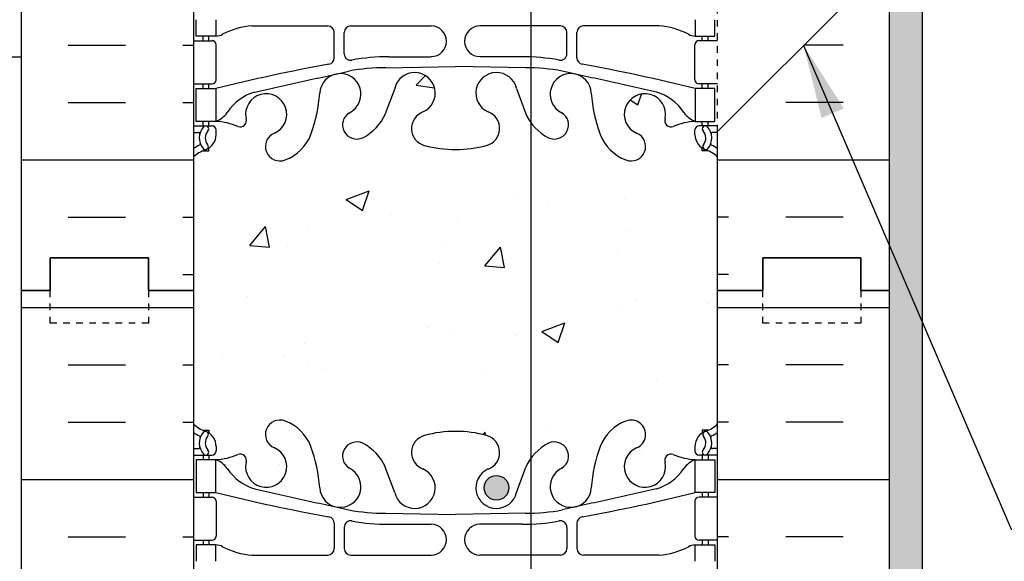
# Model space of a CAD drawing. Units: inches. Extents: x 109 to 225, y 78 to 148.
# Drawn here: x 179 to 194, y 116 to 124 of the extents above; entities that cross this region are included whole.
import ezdxf

# ---------------------------------------------------------------- set-up
doc = ezdxf.new("R2010")
doc.units = ezdxf.units.IN
doc.header["$LTSCALE"] = 0.5
doc.header["$MEASUREMENT"] = 0
doc.linetypes.add('DASHED2', pattern=[0.375, 0.25, -0.125])
doc.linetypes.add('HIDDEN2', pattern=[0.1875, 0.125, -0.0625])
for name, color, linetype in [('HATCH', 12, 'Continuous'), ('line25', 2, 'Continuous'), ('LINE3', 3, 'Continuous'), ('LINE50', 5, 'Continuous'), ('LINE9', 9, 'Continuous'), ('TEXT', 4, 'Continuous'), ('Web_Edge', 9, 'Continuous')]:
    doc.layers.add(name, color=color, linetype=linetype)
doc.styles.add('DIM', font='romans.shx', dxfattribs={"width": 0.7})
doc.dimstyles.new('ext_12', dxfattribs={"dimscale": 12, "dimtxt": 0.09375, "dimasz": 0.09375, "dimexe": 0.09375, "dimexo": 0.0625, "dimgap": 0.0625, "dimtad": 1, "dimdec": 1, "dimzin": 3, "dimdsep": 46, "dimlunit": 4, "dimtxsty": 'DIM', "dimcen": 0.09, "dimdle": 0.09375, "dimclrt": 4, "dimadec": 0, "dimazin": 0, "dimtfac": 1, "dimtdec": 1, "dimtmove": 2, "dimatfit": 3, "dimfxl": 1, "dimfrac": 2, "dimtolj": 1, "dimtzin": 0, "dimarcsym": 0})

msp = doc.modelspace()

# ---------------------------------------------------------------- hatches: boundary and pattern name
at = {"layer": 'HATCH'}
h = msp.add_hatch(dxfattribs=at)
h.set_pattern_fill('AR-CONC', color=256, scale=0.5)
edge = h.paths.add_edge_path()
edge.add_arc((189.732, 145.135), 0.351, 135.9727, 145)
edge.add_arc((189.141, 145.124), 0.371, 35, 145)
edge.add_arc((188.762, 145.321), 0.0763, 11.8003, 121.8003)
edge.add_arc((188.468, 145.208), 0.311, 35, 145)
edge.add_arc((188.033, 145.259), 0.22, 35, 145)
edge.add_arc((187.638, 145.272), 0.242, 27.8746, 137.8746)
edge.add_arc((187.278, 145.272), 0.242, 42.1254, 152.1254)
edge.add_arc((186.883, 145.259), 0.22, 35, 145)
edge.add_arc((186.448, 145.208), 0.311, 35, 145)
edge.add_arc((186.154, 145.321), 0.0763, 58.1997, 168.1997)
edge.add_arc((185.775, 145.124), 0.371, 35, 145.8536)
edge.add_line((185.468, 145.332), (185.468, 145.341))
edge.add_arc((185.184, 145.135), 0.351, 35.8831, 145)
edge.add_arc((184.593, 145.124), 0.371, 35, 145)
edge.add_line((184.289, 145.337), (184.289, 143.136))
edge.add_arc((184.408, 146.118), 2.984, 267.7193, 270.0995)
edge.add_line((184.413, 143.134), (185.48, 143.118))
edge.add_line((185.48, 143.118), (186.546, 143.134))
edge.add_arc((186.552, 146.118), 2.984, 269.9005, 280.7454)
edge.add_spline(control_points=[(187.108, 143.186), (188.545, 143.507)], knot_values=[0, 0, 1, 1], degree=1, periodic=0)
edge.add_arc((188.338, 144.221), 0.743, 286.1893, 325.772)
edge.add_arc((189.261, 143.61), 0.364, 109.6613, 147.9576, ccw=False)
edge.add_line((189.139, 143.952), (189.439, 143.952))
edge.add_line((189.439, 143.952), (189.439, 143.452))
edge.add_line((189.439, 143.452), (189.334, 143.452))
edge.add_line((189.334, 143.452), (189.334, 143.382))
edge.add_line((189.334, 143.382), (189.48, 143.382))
edge.add_line((189.48, 143.382), (189.48, 144.122))
edge.add_line((189.48, 144.122), (189.402, 144.122))
edge.add_arc((189.402, 144.142), 0.0196, 164.5099, 270.5968, ccw=False)
edge.add_arc((189.14, 144.207), 0.25, 346.1732, 379.0591)
edge.add_arc((189.396, 144.296), 0.021, 113.9193, 202.0455, ccw=False)
edge.add_arc((189.134, 144.859), 0.6, 294.9983, 305.2168)
edge.add_line((189.48, 144.369), (189.48, 145.379))
edge = h.paths.add_edge_path()
edge.add_arc((184.051, 145.17), 0.291, 35, 145)
edge.add_arc((183.706, 145.262), 0.13, 35, 145)
edge.add_arc((183.493, 145.262), 0.13, 35, 145)
edge.add_arc((183.148, 145.17), 0.291, 35, 145)
edge.add_arc((182.631, 145.141), 0.341, 35, 145)
edge.add_arc((182.204, 145.233), 0.18, 35, 145)
edge.add_arc((181.768, 145.093), 0.377, 40.1399, 139.8601)
edge.add_line((181.48, 145.337), (181.48, 144.498))
edge.add_arc((181.826, 144.859), 0.5, 226.2109, 246.4218)
edge.add_line((181.626, 144.401), (181.716, 144.401))
edge.add_line((181.716, 144.401), (181.716, 144.359))
edge.add_arc((181.576, 144.152), 0.25, 0, 55.9442, ccw=False)
edge.add_line((181.826, 144.152), (181.826, 144.085))
edge.add_arc((181.763, 144.085), 0.0625, -90, 0, ccw=False)
edge.add_line((181.763, 144.022), (181.716, 144.022))
edge.add_line((181.716, 144.022), (181.716, 143.952))
edge.add_line((181.716, 143.952), (181.821, 143.952))
edge.add_arc((181.698, 143.61), 0.364, 32.0424, 70.3387, ccw=False)
edge.add_arc((182.621, 144.221), 0.743, 214.228, 253.8107)
edge.add_spline(control_points=[(182.414, 143.507), (183.852, 143.186)], knot_values=[0, 0, 1, 1], degree=1, periodic=0)
edge.add_arc((184.408, 146.118), 2.984, 259.2546, 267.7193)
edge.add_line((184.289, 143.136), (184.289, 145.337))
h.paths.add_polyline_path([(186.629, 140.831, -0.052383), (186.551, 140.968), (186.409, 141.354, 1.612474), (185.977, 140.995, -0.734872), (185.954, 140.484, -0.068475), (185.48, 140.422, -0.068475), (185.006, 140.484, -0.734872), (184.983, 140.995, 1.612474), (184.551, 141.354), (184.408, 140.968, -0.074828), (184.289, 140.779), (184.289, 135.765, -0.074828), (184.408, 135.576), (184.551, 135.189, 1.612474), (184.983, 135.549, -0.734872), (185.006, 136.06, -0.068475), (185.48, 136.122, -0.068475), (185.954, 136.06, -0.734872), (185.977, 135.549, 1.612474), (186.409, 135.189), (186.551, 135.576, -0.052383), (186.629, 135.712)])
h.paths.add_polyline_path([(189.48, 138.272), (189.48, 140.306, 0.088416), (189.334, 140.403), (189.244, 140.403), (189.244, 140.445, -0.249069), (189.134, 140.652), (189.134, 140.72, -0.414214), (189.196, 140.782), (189.244, 140.782), (189.244, 140.852), (189.139, 140.852, 0.085348), (188.809, 140.777, -0.669601), (188.677, 140.897, 2.087231), (188.243, 140.672, -1), (188.079, 140.264, -0.21345), (187.687, 140.653, -0.069923), (187.55, 141.297, 1.702394), (187.101, 140.984, -0.940793), (186.897, 140.601, -0.119607), (186.629, 140.831), (186.629, 135.712, -0.119607), (186.897, 135.942, -0.940793), (187.101, 135.559, 1.702394), (187.55, 135.247, -0.069923), (187.687, 135.89, -0.21345), (188.079, 136.28, -1), (188.243, 135.871, 2.087231), (188.677, 135.646, -0.669601), (188.809, 135.767, 0.085348), (189.139, 135.691), (189.244, 135.691), (189.244, 135.761), (189.196, 135.761, -0.414214), (189.134, 135.824), (189.134, 135.891, -0.249069), (189.244, 136.098), (189.244, 136.14), (189.334, 136.14, 0.088416), (189.48, 136.237), (189.48, 137.197)])
h.paths.add_polyline_path([(187.426, 135.278, -1), (187.051, 135.278, -1)], flags=16)
h.paths.add_polyline_path([(184.289, 140.779, -0.096991), (184.062, 140.601, -0.940793), (183.859, 140.984, 1.702394), (183.409, 141.297, -0.069923), (183.272, 140.653, -0.21345), (182.88, 140.264, -1), (182.717, 140.672, 2.087231), (182.283, 140.897, -0.669601), (182.15, 140.777, 0.085348), (181.821, 140.852), (181.716, 140.852), (181.716, 140.782), (181.763, 140.782, -0.414214), (181.826, 140.72), (181.826, 140.652, -0.249069), (181.716, 140.445), (181.716, 140.403), (181.626, 140.403, 0.088416), (181.48, 140.306), (181.48, 138.272), (181.48, 136.237, 0.088416), (181.626, 136.14), (181.716, 136.14), (181.716, 136.098, -0.249069), (181.826, 135.891), (181.826, 135.824, -0.414214), (181.763, 135.761), (181.716, 135.761), (181.716, 135.691), (181.821, 135.691, 0.085348), (182.15, 135.767, -0.669601), (182.283, 135.646, 2.087231), (182.717, 135.871, -1), (182.88, 136.28, -0.21345), (183.272, 135.89, -0.069923), (183.409, 135.247, 1.702394), (183.859, 135.559, -0.940793), (184.062, 135.942, -0.096991), (184.289, 135.765)])
h.paths.add_polyline_path([(186.629, 132.462, -0.203359), (186.476, 132.822), (186.476, 133.41), (185.48, 133.425), (184.413, 133.409, 0.010386), (184.289, 133.407), (184.289, 125.136, 0.010386), (184.413, 125.134), (185.48, 125.118), (186.546, 125.134, 0.006907), (186.629, 125.135), (186.629, 125.572), (186.476, 125.572), (186.476, 127.072, -0.203359), (186.629, 127.431)])
h.paths.add_polyline_path([(189.48, 132.045, 0.088416), (189.334, 132.142), (189.244, 132.142), (189.244, 132.184, -0.175517), (189.144, 132.322), (186.976, 132.322, -0.194473), (186.629, 132.462), (186.629, 127.431, -0.194473), (186.976, 127.572), (189.48, 127.572)])
edge = h.paths.add_edge_path()
edge.add_line((189.244, 126.359), (189.244, 126.401))
edge.add_line((189.244, 126.401), (189.334, 126.401))
edge.add_arc((189.134, 126.859), 0.5, 293.5782, 313.7891)
edge.add_line((189.48, 126.498), (189.48, 127.072))
edge.add_line((189.48, 127.072), (187.076, 127.072))
edge.add_arc((187.076, 126.972), 0.1, 90, 180)
edge.add_line((186.976, 126.972), (186.976, 125.572))
edge.add_line((186.976, 125.572), (186.629, 125.572))
edge.add_line((186.629, 125.572), (186.629, 125.135))
edge.add_arc((186.552, 128.118), 2.984, 271.4835, 280.7454)
edge.add_spline(control_points=[(187.108, 125.186), (188.545, 125.507)], knot_values=[0, 0, 1, 1], degree=1, periodic=0)
edge.add_arc((188.338, 126.221), 0.743, 286.1893, 327.2081)
edge.add_arc((189.261, 125.61), 0.364, 109.6613, 145.0225, ccw=False)
edge.add_line((189.139, 125.952), (189.244, 125.952))
edge.add_line((189.244, 125.952), (189.244, 126.022))
edge.add_line((189.244, 126.022), (189.196, 126.022))
edge.add_arc((189.196, 126.085), 0.0625, 180, 270, ccw=False)
edge.add_line((189.134, 126.085), (189.134, 126.152))
edge.add_arc((189.384, 126.152), 0.25, 124.0558, 180, ccw=False)
edge = h.paths.add_edge_path()
edge.add_spline(control_points=[(188.545, 133.036), (187.108, 133.357)], knot_values=[0, 0, 1, 1], degree=1, periodic=0)
edge.add_arc((186.552, 130.425), 2.984, 79.2546, 81.8172)
edge.add_line((186.976, 133.379), (186.976, 132.922))
edge.add_arc((187.076, 132.922), 0.1, 180, 270)
edge.add_line((187.076, 132.822), (188.889, 132.822))
edge.add_arc((188.338, 132.322), 0.743, 42.1763, 73.8107)
h.paths.add_polyline_path([(186.629, 122.831, -0.052383), (186.551, 122.968), (186.409, 123.354, 1.612474), (185.977, 122.995, -0.734872), (185.954, 122.484, -0.068475), (185.48, 122.422, -0.068475), (185.006, 122.484, -0.734872), (184.983, 122.995, 1.612474), (184.551, 123.354), (184.408, 122.968, -0.173075), (184.062, 122.601, -0.994662), (183.88, 122.996, 1.629604), (183.409, 123.297, -0.069923), (183.272, 122.653, -0.21345), (182.88, 122.264, -1), (182.717, 122.672, 2.087231), (182.283, 122.897, -0.669601), (182.15, 122.777, 0.085348), (181.821, 122.852), (181.716, 122.852), (181.716, 122.782), (181.763, 122.782, -0.414214), (181.826, 122.72), (181.826, 122.652, -0.249069), (181.716, 122.445), (181.716, 122.403), (181.626, 122.403, 0.088416), (181.48, 122.306), (181.48, 120.272), (181.48, 118.237, 0.088416), (181.626, 118.14), (181.716, 118.14), (181.716, 118.098, -0.249069), (181.826, 117.891), (181.826, 117.824, -0.414214), (181.763, 117.761), (181.716, 117.761), (181.716, 117.691), (181.821, 117.691, 0.085348), (182.15, 117.767, -0.669601), (182.283, 117.646, 2.087231), (182.717, 117.871, -1), (182.88, 118.28, -0.21345), (183.272, 117.89, -0.069923), (183.409, 117.247, 1.629604), (183.88, 117.548, -0.994662), (184.062, 117.942, -0.173075), (184.408, 117.576), (184.551, 117.189, 1.612474), (184.983, 117.549, -0.734872), (185.006, 118.06, -0.068475), (185.48, 118.122, -0.068475), (185.954, 118.06, -0.734872), (185.977, 117.549, 1.612474), (186.409, 117.189), (186.551, 117.576, -0.052383), (186.629, 117.712)])
h.paths.add_polyline_path([(186.291, 117.262, -1), (185.916, 117.262, -1)], flags=16)
h.paths.add_polyline_path([(189.48, 120.272), (189.48, 122.306, 0.088416), (189.334, 122.403), (189.244, 122.403), (189.244, 122.445, -0.249069), (189.134, 122.652), (189.134, 122.72, -0.414214), (189.196, 122.782), (189.244, 122.782), (189.244, 122.852), (189.139, 122.852, 0.085348), (188.809, 122.777, -0.669601), (188.677, 122.897, 2.087231), (188.243, 122.672, -1), (188.079, 122.264, -0.21345), (187.687, 122.653, -0.069923), (187.55, 123.297, 1.629604), (187.079, 122.996, -0.994662), (186.897, 122.601, -0.119607), (186.629, 122.831), (186.629, 117.712, -0.119607), (186.897, 117.942, -0.994662), (187.079, 117.548, 1.629604), (187.55, 117.247, -0.069923), (187.687, 117.89, -0.21345), (188.079, 118.28, -1), (188.243, 117.871, 2.087231), (188.677, 117.646, -0.669601), (188.809, 117.767, 0.085348), (189.139, 117.691), (189.244, 117.691), (189.244, 117.761), (189.196, 117.761, -0.414214), (189.134, 117.824), (189.134, 117.891, -0.249069), (189.244, 118.098), (189.244, 118.14), (189.334, 118.14, 0.088416), (189.48, 118.237)])
h = msp.add_hatch(dxfattribs=at)
h.set_pattern_fill('INSUL', color=256, scale=7, style=0)
h.set_pattern_definition([(0, (-2744.6818, -276.7378), (0, 2.625), []), (0, (-2744.6818, -275.8628), (0, 2.625), [0.875, -0.875]), (0, (-2744.6818, -274.9878), (0, 2.625), [0.875, -0.875])])
h.paths.add_polyline_path([(178.855, 120.272), (179.292, 120.272), (179.292, 120.772), (180.792, 120.772), (180.792, 120.272), (181.48, 120.272), (181.48, 138.272), (180.792, 138.272), (180.792, 138.772), (179.292, 138.772), (179.292, 138.272), (178.855, 138.272)])
h = msp.add_hatch(dxfattribs=at)
h.set_pattern_fill('INSUL', color=256, scale=7, style=0)
h.set_pattern_definition([(180, (3115.6413, -276.7378), (0, 2.625), []), (180, (3115.6413, -275.8628), (0, 2.625), [0.875, -0.875]), (180, (3115.6413, -274.9878), (0, 2.625), [0.875, -0.875])])
h.paths.add_polyline_path([(192.105, 125.322), (189.48, 122.697), (189.48, 120.272), (190.167, 120.272), (190.167, 120.772), (191.667, 120.772), (191.667, 120.272), (192.105, 120.272)])
h.paths.add_polyline_path([(189.48, 137.197), (192.105, 134.572), (192.105, 138.272), (191.667, 138.272), (191.667, 138.772), (190.167, 138.772), (190.167, 138.272), (189.48, 138.272)])
h = msp.add_hatch(dxfattribs=at)
h.set_pattern_fill('AR-CONC', color=256, scale=0.5, style=0)
h.set_pattern_definition([(50, (56.0557, -25.3176), (3.5863, -0.31376), [0.375, -4.125]), (355, (56.0557, -25.3176), (-0.693757, 3.76096), [0.3, -3.3]), (100.4514, (56.3546, -25.3437), (2.892547, 3.4472), [0.3187, -3.50571]), (46.1842, (56.0557, -24.3176), (5.336205, -0.827595), [0.5625, -6.1875]), (96.6356, (56.5004, -24.3865), (4.67331, 4.87059), [0.47805, -5.25856]), (351.1842, (56.0557, -24.3176), (4.67331, 4.8706), [0.45, -4.95]), (21, (56.5557, -24.5676), (2.984535, -2.013094), [0.375, -4.125]), (326, (56.5557, -24.5676), (1.216577, 3.62575), [0.3, -3.3]), (71.4514, (56.8044, -24.7353), (4.201113, 1.61265), [0.3187, -3.50571]), (37.5, (56.0557, -25.3176), (0.060799, 1.664469), [0, -3.26, 0, -3.35, 0, -3.3125]), (7.5, (56.0557, -25.3176), (1.315348, 1.972059), [0, -1.91, 0, -3.185, 0, -1.2625]), (327.5, (54.9407, -25.3176), (2.669112, -0.112774), [0, -1.25, 0, -3.9, 0, -5.175]), (317.5, (54.4407, -25.3176), (2.91593, 0.500525), [0, -1.625, 0, -2.59, 0, -3.675])])
h.paths.add_polyline_path([(192.105, 132.009), (189.48, 132.009), (189.48, 127.884), (192.105, 127.884)])
h.paths.add_polyline_path([(192.105, 126.447), (192.105, 127.384), (189.48, 127.384), (189.48, 123.822)])
h.paths.add_polyline_path([(189.48, 136.072), (189.48, 132.509), (192.105, 132.509), (192.105, 133.447)])
h = msp.add_hatch(dxfattribs=at)
h.set_pattern_fill('AR-SAND', color=256, scale=0.25, style=0)
h.set_pattern_definition([(37.5, (81.0187, 4.95138), (-0.0157483, 0.4817059), [0, -0.38, 0, -0.425, 0, -0.40625]), (7.5, (81.0187, 4.9514), (0.4424442, 0.7055365), [0, -0.205, 0, -0.3425, 0, -0.13125]), (327.5, (80.7112, 4.9514), (0.7785355, 0.0014148), [0, -0.125, 0, -0.45, 0, -0.5875]), (317.5, (80.7112, 4.9514), (0.7515317, 0.219419), [0, -0.0625, 0, -0.295, 0, -0.3375])])
h.paths.add_polyline_path([(192.605, 124.822), (192.105, 124.822), (192.105, 120.272), (192.105, 102.272), (192.605, 102.272)])
h = msp.add_hatch(dxfattribs=at)
h.set_pattern_fill('INSUL', color=256, scale=7, style=0)
h.set_pattern_definition([(0, (-2744.6818, -294.7378), (0, 2.625), []), (0, (-2744.6818, -293.8628), (0, 2.625), [0.875, -0.875]), (0, (-2744.6818, -292.9878), (0, 2.625), [0.875, -0.875])])
h.paths.add_polyline_path([(178.855, 102.272), (179.292, 102.272), (179.292, 102.772), (180.792, 102.772), (180.792, 102.272), (181.48, 102.272), (181.48, 120.272), (180.792, 120.272), (180.792, 120.772), (179.292, 120.772), (179.292, 120.272), (178.855, 120.272)])
h = msp.add_hatch(dxfattribs=at)
h.set_pattern_fill('INSUL', color=256, scale=7, style=0)
h.set_pattern_definition([(180, (3115.6413, -294.7378), (0, 2.625), []), (180, (3115.6413, -293.8628), (0, 2.625), [0.875, -0.875]), (180, (3115.6413, -292.9878), (0, 2.625), [0.875, -0.875])])
h.paths.add_polyline_path([(192.105, 102.272), (191.667, 102.272), (191.667, 102.772), (190.167, 102.772), (190.167, 102.272), (189.48, 102.272), (189.48, 120.272), (190.167, 120.272), (190.167, 120.772), (191.667, 120.772), (191.667, 120.272), (192.105, 120.272)])
at = {"layer": 'LINE3'}
msp.add_hatch(color=256, dxfattribs=at).paths.add_polyline_path([(185.916, 117.262, 1), (186.291, 117.262, 1)])

# ---------------------------------------------------------------- linework, layer by layer
at = {"layer": 'line25'}
for p, q in [((181.48, 138.272), (181.48, 120.272)), ((192.105, 125.322), (189.48, 122.697)), ((189.48, 120.272), (189.48, 122.697)), ((181.48, 120.272), (181.48, 102.272)), ((189.48, 102.272), (189.48, 120.272))]:
    msp.add_line(p, q, dxfattribs=at)
at = {"layer": 'LINE3'}
msp.add_line((186.629, 143.2), (186.629, 102.272), dxfattribs=at)
msp.add_circle((186.104, 117.262), 0.188, dxfattribs=at)
at = {"layer": 'LINE50'}
for p, q in [((178.855, 120.272), (178.855, 138.272)), ((192.105, 120.272), (192.105, 134.572)), ((178.855, 102.272), (178.855, 120.272)), ((192.105, 102.272), (192.105, 120.272))]:
    msp.add_line(p, q, dxfattribs=at)
for points in [[(181.48, 120.272), (180.792, 120.272), (180.792, 120.772), (179.292, 120.772), (179.292, 120.272), (178.855, 120.272)], [(178.855, 120.272), (179.292, 120.272), (179.292, 120.772), (180.792, 120.772), (180.792, 120.272), (181.48, 120.272)], [(189.48, 120.272), (190.167, 120.272), (190.167, 120.772), (191.667, 120.772), (191.667, 120.272), (192.105, 120.272)], [(192.105, 120.272), (191.667, 120.272), (191.667, 120.772), (190.167, 120.772), (190.167, 120.272), (189.48, 120.272)]]:
    msp.add_lwpolyline(points, dxfattribs=at)
at = {"layer": 'LINE9', "linetype": 'HIDDEN2'}
msp.add_line((189.48, 122.697), (189.48, 137.197), dxfattribs=at)
at = {"layer": 'LINE9'}
for p, q in [((192.605, 102.272), (192.605, 124.822)), ((178.855, 123.831), (178.667, 123.831))]:
    msp.add_line(p, q, dxfattribs=at)
at = {"layer": 'LINE9', "linetype": 'DASHED2', "ltscale": 0.15}
for points in [[(180.792, 120.272), (180.792, 120.272), (180.792, 119.772), (179.292, 119.772), (179.292, 120.272), (179.292, 120.272)], [(180.792, 120.272), (180.792, 120.272), (180.792, 119.772), (179.292, 119.772), (179.292, 120.272), (179.292, 120.272)], [(191.667, 120.272), (191.667, 120.272), (191.667, 119.772), (190.167, 119.772), (190.167, 120.272), (190.167, 120.272)], [(191.667, 120.272), (191.667, 120.272), (191.667, 119.772), (190.167, 119.772), (190.167, 120.272), (190.167, 120.272)]]:
    msp.add_lwpolyline(points, dxfattribs=at)
at = {"layer": 'Web_Edge', "color": 8}
for p, q in [((182.373, 124.308), (183.528, 124.307)), ((183.88, 124.307), (185.107, 124.307)), ((187.079, 124.307), (185.852, 124.307)), ((188.586, 124.308), (187.432, 124.307)), ((181.626, 124.082), (181.626, 124.152)), ((181.716, 124.082), (181.716, 124.152)), ((183.628, 123.822), (183.628, 124.207)), ((183.78, 123.884), (183.78, 124.207)), ((187.179, 123.884), (187.179, 124.207)), ((187.332, 123.822), (187.332, 124.207)), ((189.244, 124.082), (189.244, 124.152)), ((189.334, 124.082), (189.334, 124.152)), ((181.48, 124.082), (181.763, 124.082)), ((181.826, 123.485), (181.826, 124.02)), ((189.134, 123.485), (189.134, 124.02)), ((189.48, 124.082), (189.196, 124.082)), ((184.46, 123.838), (185.107, 123.838)), ((186.499, 123.838), (185.852, 123.838)), ((184.413, 123.67), (185.48, 123.686)), ((186.546, 123.67), (185.48, 123.686)), ((181.48, 123.422), (181.763, 123.422)), ((181.626, 123.352), (181.626, 123.422)), ((181.716, 123.352), (181.716, 123.422)), ((189.48, 123.422), (189.196, 123.422)), ((189.244, 123.352), (189.244, 123.422)), ((189.334, 123.352), (189.334, 123.422)), ((184.551, 123.354), (184.408, 122.968)), ((186.409, 123.354), (186.551, 122.968)), ((181.48, 122.782), (181.763, 122.782)), ((181.626, 122.782), (181.626, 122.852)), ((181.716, 122.782), (181.716, 122.852)), ((189.48, 122.782), (189.196, 122.782)), ((189.244, 122.782), (189.244, 122.852)), ((189.334, 122.782), (189.334, 122.852)), ((181.48, 122.682), (181.558, 122.682)), ((181.826, 122.652), (181.826, 122.72)), ((189.134, 122.652), (189.134, 122.72)), ((189.48, 122.682), (189.402, 122.682)), ((181.626, 122.403), (181.716, 122.403)), ((181.716, 122.403), (181.716, 122.445)), ((189.244, 122.403), (189.244, 122.445)), ((189.334, 122.403), (189.244, 122.403))]:
    msp.add_line(p, q, dxfattribs=at)
at = {"layer": 'Web_Edge'}
for p, q in [((181.626, 118.14), (181.716, 118.14)), ((181.716, 118.14), (181.716, 118.098)), ((189.334, 118.14), (189.244, 118.14)), ((189.244, 118.14), (189.244, 118.098)), ((181.48, 117.861), (181.558, 117.861)), ((181.826, 117.891), (181.826, 117.824)), ((189.134, 117.891), (189.134, 117.824)), ((189.48, 117.861), (189.402, 117.861)), ((181.48, 117.761), (181.763, 117.761)), ((181.626, 117.761), (181.626, 117.691)), ((181.716, 117.761), (181.716, 117.691)), ((189.48, 117.761), (189.196, 117.761)), ((189.244, 117.761), (189.244, 117.691)), ((189.334, 117.761), (189.334, 117.691)), ((184.551, 117.189), (184.408, 117.576)), ((186.409, 117.189), (186.551, 117.576)), ((181.48, 117.121), (181.763, 117.121)), ((181.626, 117.191), (181.626, 117.121)), ((181.716, 117.191), (181.716, 117.121)), ((189.48, 117.121), (189.196, 117.121)), ((189.244, 117.191), (189.244, 117.121)), ((189.334, 117.191), (189.334, 117.121)), ((181.826, 117.059), (181.826, 116.524)), ((189.134, 117.059), (189.134, 116.524)), ((184.413, 116.873), (185.48, 116.857)), ((186.546, 116.873), (185.48, 116.857)), ((183.628, 116.721), (183.628, 116.336)), ((183.78, 116.659), (183.78, 116.336)), ((184.46, 116.705), (185.107, 116.705)), ((186.499, 116.705), (185.852, 116.705)), ((187.179, 116.659), (187.179, 116.336)), ((187.332, 116.721), (187.332, 116.336)), ((181.48, 116.461), (181.763, 116.461)), ((181.626, 116.461), (181.626, 116.391)), ((181.716, 116.461), (181.716, 116.391)), ((189.48, 116.461), (189.196, 116.461)), ((189.244, 116.461), (189.244, 116.391)), ((189.334, 116.461), (189.334, 116.391)), ((182.373, 116.236), (183.528, 116.236)), ((183.88, 116.236), (185.107, 116.236)), ((187.079, 116.236), (185.852, 116.236)), ((188.586, 116.236), (187.432, 116.236))]:
    msp.add_line(p, q, dxfattribs=at)
at = {"layer": 'Web_Edge', "color": 8}
for points in [[(181.821, 124.402), (181.821, 124.152), (181.521, 124.152), (181.521, 124.402)], [(189.139, 124.402), (189.139, 124.152), (189.439, 124.152), (189.439, 124.402)]]:
    msp.add_lwpolyline(points, dxfattribs=at)
for points in [[(181.521, 123.352), (181.821, 123.352), (181.821, 122.852), (181.521, 122.852)], [(189.439, 123.352), (189.139, 123.352), (189.139, 122.852), (189.439, 122.852)]]:
    msp.add_lwpolyline(points, close=True, dxfattribs=at)
at = {"layer": 'Web_Edge'}
for points in [[(181.521, 117.191), (181.821, 117.191), (181.821, 117.691), (181.521, 117.691)], [(189.439, 117.191), (189.139, 117.191), (189.139, 117.691), (189.439, 117.691)]]:
    msp.add_lwpolyline(points, close=True, dxfattribs=at)
for points in [[(181.821, 116.141), (181.821, 116.391), (181.521, 116.391), (181.521, 116.141)], [(189.139, 116.141), (189.139, 116.391), (189.439, 116.391), (189.439, 116.141)]]:
    msp.add_lwpolyline(points, dxfattribs=at)
at = {"layer": 'Web_Edge', "color": 8}
for centre, radius, start, end in [((182.458, 123.151), 1.16, 94.1968, 117.4156), ((183.528, 124.207), 0.1, 0, 89.9612), ((183.88, 124.207), 0.1, 90, 180), ((185.107, 124.073), 0.234, 270, 90), ((185.852, 124.073), 0.234, 90, 270), ((187.079, 124.207), 0.1, 0, 90), ((187.432, 124.207), 0.1, 90.0388, 180), ((188.501, 123.151), 1.16, 62.5844, 85.8032), ((181.817, 124.371), 0.219, 271.08, 299.5063), ((189.143, 124.371), 0.219, 240.4937, 268.92), ((181.763, 124.02), 0.0625, 0, 90), ((189.196, 124.02), 0.0625, 90, 180), ((183.88, 123.884), 0.1, 180, 280.7454), ((184.455, 120.854), 2.984, 89.9005, 100.7454), ((186.504, 120.854), 2.984, 79.2546, 90.0995), ((187.079, 123.884), 0.1, 259.2546, 0), ((188.629, 95.932), 28.253, 100.3657, 103.9448), ((183.528, 123.822), 0.1, 280.3657, 0), ((187.432, 123.822), 0.1, 180, 259.6343), ((182.33, 95.932), 28.253, 76.0552, 79.6343), ((183.721, 123.266), 0.314, 296.0652, 177.2643), ((184.408, 120.686), 2.984, 89.9005, 100.7454), ((184.856, 123.282), 0.314, 293.8084, 166.5854), ((186.104, 123.282), 0.314, 13.4146, 246.1916), ((186.552, 120.686), 2.984, 79.2546, 90.0995), ((187.238, 123.266), 0.314, 2.7357, 243.9348), ((181.763, 123.485), 0.0625, 270, 0), ((189.196, 123.485), 0.0625, 180, 270), ((182.621, 122.584), 0.743, 106.1893, 147.2081), ((182.59, 122.959), 0.314, 293.8084, 191.4114), ((181.05, 123.462), 2.365, 339.9985, 355.6105), ((189.909, 123.462), 2.365, 184.3895, 200.0015), ((188.369, 122.959), 0.314, 348.5886, 246.1916), ((188.338, 122.584), 0.743, 32.7919, 73.8107), ((181.698, 123.195), 0.364, 289.6613, 325.0225), ((183.972, 122.799), 0.217, 121.463, 294.4736), ((183.722, 123.269), 0.75, 297.0295, 336.3062), ((185.074, 122.743), 0.268, 109.9662, 255.2108), ((185.885, 122.743), 0.268, 284.7892, 70.0338), ((187.238, 123.269), 0.75, 203.6938, 242.9705), ((186.987, 122.799), 0.217, 245.5264, 58.537), ((189.261, 123.195), 0.364, 214.9775, 250.3387), ((181.668, 122.736), 0.045, 317.5391, 137.5391), ((181.763, 122.72), 0.0625, 360, 90), ((181.766, 121.856), 0.997, 66.8533, 86.8462), ((182.192, 122.864), 0.0968, 249.5669, 19.8449), ((188.768, 122.864), 0.0968, 160.1551, 290.4331), ((189.194, 121.856), 0.997, 93.1538, 113.1467), ((189.196, 122.72), 0.0625, 90, 180), ((189.291, 122.736), 0.045, 42.4609, 222.4609), ((181.558, 122.663), 0.0196, 344.5099, 90.5968), ((181.819, 122.598), 0.25, 137.5391, 219.8855), ((181.819, 122.598), 0.16, 137.5391, 219.9999), ((181.576, 122.652), 0.25, 289.4712, 360), ((182.798, 122.468), 0.22, 111.8037, 291.8037), ((182.641, 122.897), 0.677, 290.6803, 338.8761), ((188.318, 122.897), 0.677, 201.1239, 249.3197), ((188.161, 122.468), 0.22, 248.1963, 68.1963), ((189.384, 122.652), 0.25, 180, 250.5288), ((189.14, 122.598), 0.16, 320.0001, 42.4609), ((189.14, 122.598), 0.25, 320.1145, 42.4609), ((189.402, 122.663), 0.0196, 89.4032, 195.4901), ((181.826, 121.945), 0.6, 114.9252, 125.2168), ((181.564, 122.508), 0.021, 296.0043, 16.536), ((181.662, 122.467), 0.045, 220.8121, 38.552), ((185.468, 124.176), 1.754, 254.7082, 270.3771), ((185.491, 124.176), 1.754, 269.6229, 285.2918), ((189.298, 122.467), 0.045, 141.448, 319.1879), ((189.396, 122.508), 0.021, 163.464, 243.9957), ((189.134, 121.945), 0.6, 54.7832, 65.0748), ((181.826, 121.945), 0.5, 109.4712, 133.7891), ((189.134, 121.945), 0.5, 46.2109, 70.5288)]:
    msp.add_arc(centre, radius, start, end, dxfattribs=at)
at = {"layer": 'Web_Edge'}
for centre, radius, start, end in [((182.798, 118.075), 0.22, 68.1963, 248.1963), ((182.641, 117.647), 0.677, 21.1239, 69.3197), ((188.318, 117.647), 0.677, 110.6803, 158.8761), ((188.161, 118.075), 0.22, 291.8037, 111.8037), ((181.826, 118.598), 0.5, 226.2109, 250.5288), ((181.662, 118.077), 0.045, 321.448, 139.1879), ((181.576, 117.891), 0.25, 0, 70.5288), ((185.468, 116.368), 1.754, 89.6229, 105.2918), ((185.491, 116.368), 1.754, 74.7082, 90.3771), ((189.384, 117.891), 0.25, 109.4712, 180), ((189.298, 118.077), 0.045, 40.8121, 218.552), ((189.134, 118.598), 0.5, 289.4712, 313.7891), ((181.826, 118.598), 0.6, 234.7832, 245.0748), ((181.819, 117.946), 0.25, 140.1145, 222.4609), ((181.564, 118.035), 0.021, 343.464, 63.9957), ((181.819, 117.946), 0.16, 140.0001, 222.4609), ((185.074, 117.8), 0.268, 104.7892, 250.0338), ((185.885, 117.8), 0.268, 289.9662, 75.2108), ((189.14, 117.946), 0.16, 317.5391, 39.9999), ((189.14, 117.946), 0.25, 317.5391, 39.8855), ((189.396, 118.035), 0.021, 116.0043, 196.536), ((189.134, 118.598), 0.6, 294.9252, 305.2168), ((181.558, 117.881), 0.0196, 269.4032, 15.4901), ((181.668, 117.807), 0.045, 222.4609, 42.4609), ((181.763, 117.824), 0.0625, 270, 0), ((182.59, 117.584), 0.314, 168.5886, 66.1916), ((181.05, 117.082), 2.365, 4.3895, 20.0015), ((183.972, 117.745), 0.217, 65.5264, 238.537), ((183.722, 117.274), 0.75, 23.6938, 62.9705), ((187.238, 117.274), 0.75, 117.0295, 156.3062), ((186.987, 117.745), 0.217, 301.463, 114.4736), ((189.909, 117.082), 2.365, 159.9985, 175.6105), ((188.369, 117.584), 0.314, 113.8084, 11.4114), ((189.196, 117.824), 0.0625, 180, 270), ((189.291, 117.807), 0.045, 137.5391, 317.5391), ((189.402, 117.881), 0.0196, 164.5099, 270.5968), ((181.766, 118.687), 0.997, 273.1538, 293.1467), ((181.698, 117.348), 0.364, 34.9775, 70.3387), ((182.192, 117.679), 0.0968, 340.1551, 110.4331), ((188.768, 117.679), 0.0968, 69.5669, 199.8449), ((189.194, 118.687), 0.997, 246.8533, 266.8462), ((189.261, 117.348), 0.364, 109.6613, 145.0225), ((182.621, 117.96), 0.743, 212.7919, 253.8107), ((183.721, 117.278), 0.314, 182.7357, 63.9348), ((184.856, 117.262), 0.314, 193.4146, 66.1916), ((186.104, 117.262), 0.314, 113.8084, 346.5854), ((187.238, 117.278), 0.314, 116.0652, 357.2643), ((188.338, 117.96), 0.743, 286.1893, 327.2081), ((181.763, 117.059), 0.0625, 0, 90), ((188.629, 144.611), 28.253, 256.0552, 259.6343), ((182.33, 144.611), 28.253, 280.3657, 283.9448), ((189.196, 117.059), 0.0625, 90, 180), ((184.408, 119.857), 2.984, 259.2546, 270.0995), ((186.552, 119.857), 2.984, 269.9005, 280.7454), ((183.528, 116.721), 0.1, 360, 79.6343), ((187.432, 116.721), 0.1, 100.3657, 180), ((183.88, 116.659), 0.1, 79.2546, 180), ((184.455, 119.689), 2.984, 259.2546, 270.0995), ((185.107, 116.471), 0.234, 270, 90), ((185.852, 116.471), 0.234, 90, 270), ((186.504, 119.689), 2.984, 269.9005, 280.7454), ((187.079, 116.659), 0.1, 0, 100.7454), ((181.763, 116.524), 0.0625, 270, 0), ((189.196, 116.524), 0.0625, 180, 270), ((181.817, 116.172), 0.219, 60.4937, 88.92), ((182.458, 117.392), 1.16, 242.5844, 265.8032), ((183.528, 116.336), 0.1, 270.0388, 360), ((183.88, 116.336), 0.1, 180, 270), ((187.079, 116.336), 0.1, 270, 0), ((187.432, 116.336), 0.1, 180, 269.9612), ((188.501, 117.392), 1.16, 274.1968, 297.4156), ((189.143, 116.172), 0.219, 91.08, 119.5063)]:
    msp.add_arc(centre, radius, start, end, dxfattribs=at)
at = {"layer": 'Web_Edge', "color": 8}
for points in [[(182.414, 123.298), (183.852, 123.618)], [(188.545, 123.298), (187.108, 123.618)]]:
    msp.add_open_spline(points, degree=1, dxfattribs=at)
at = {"layer": 'Web_Edge'}
for points in [[(182.414, 117.246), (183.852, 116.925)], [(188.545, 117.246), (187.108, 116.925)]]:
    msp.add_open_spline(points, degree=1, dxfattribs=at)

# ---------------------------------------------------------------- leaders
at = {"layer": 'TEXT'}
msp.add_leader([(190.792, 124.009), (193.961, 116.63), (194.858, 116.63)], dimstyle='ext_12', override={"dimgap": 0.0625, "dimtad": 0}, dxfattribs=at)

doc.saveas('drawing.dxf')
